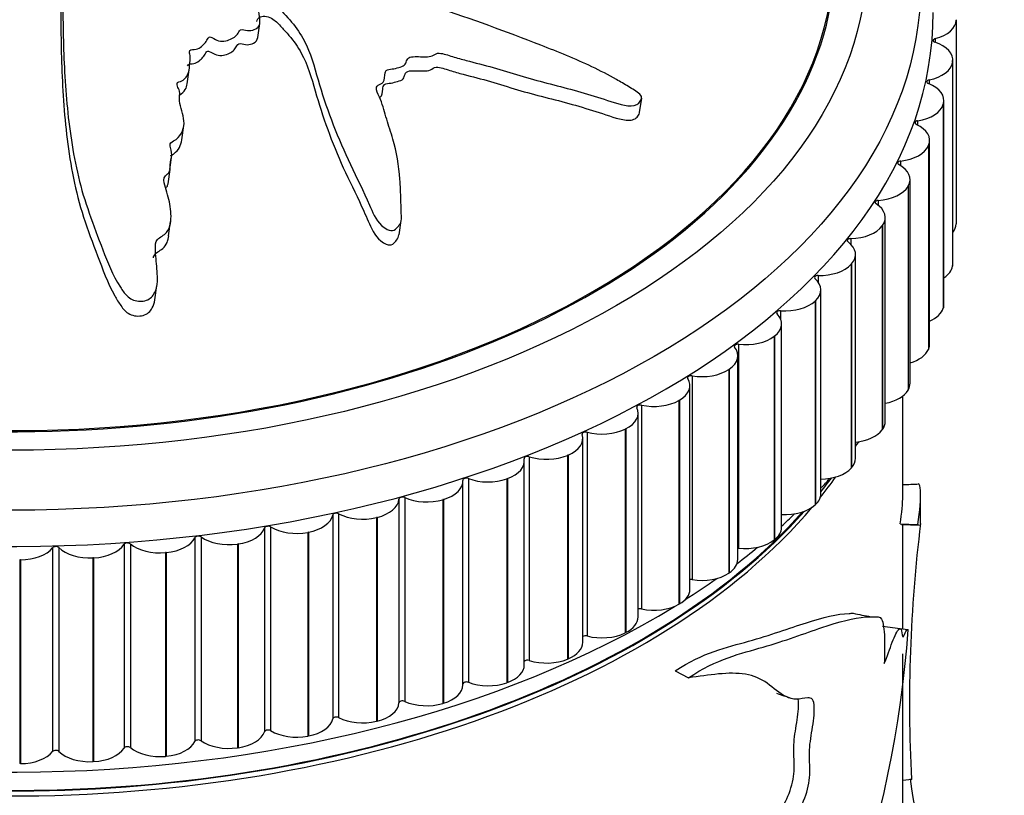
# Model space of a CAD drawing. Units: millimetres. Extents: x 0 to 835, y 0 to 1165.
# Drawn here: x 192 to 220, y 323 to 345 of the extents above; entities that cross this region are included whole.
import ezdxf
from ezdxf import colors
from ezdxf.entities.mleader import LeaderData, LeaderLine
from ezdxf.math import Vec2, Vec3

# ---------------------------------------------------------------- set-up
doc = ezdxf.new("R2010")
doc.units = ezdxf.units.MM
doc.layers.add('DV7_Défaut', color=7, linetype='Continuous')
doc.layers.add('Défaut', color=7, linetype='Continuous')

# ---------------------------------------------------------------- blocks, each defined once
blk = doc.blocks.new('_DOT')
at = {"color": 0}
blk.add_line((0, 0), (-1, 0), dxfattribs=at)
at = {"color": 0, "const_width": 0.333}
blk.add_lwpolyline([(-0.1665, 0, 1), (0.1665, 0, 1)], format="xyb", close=True, dxfattribs=at)
blk = doc.blocks.new('SE6')
at = {"layer": 'DV7_Défaut', "color": 7, "linetype": 'Continuous'}
for p, q in [((198.704, 344.605), (198.76, 345.001)), ((218.29, 345.104), (218.29, 345.092)), ((218.29, 345.104), (218.29, 339.388)), ((218.29, 345.092), (218.29, 339.376)), ((217.702, 344.572), (217.702, 344.466)), ((218.191, 343.919), (218.189, 343.907)), ((218.189, 343.907), (218.189, 338.191)), ((218.191, 343.919), (218.191, 338.203)), ((218.195, 338.253), (218.195, 343.969)), ((196.727, 343.304), (196.783, 343.702)), ((217.533, 343.415), (217.533, 343.304)), ((209.414, 342.5), (209.471, 342.904)), ((217.933, 342.742), (217.929, 342.73)), ((217.929, 342.73), (217.929, 337.014)), ((217.933, 342.742), (217.933, 337.026)), ((217.946, 337.121), (217.946, 342.836)), ((196.574, 341.733), (196.63, 342.133)), ((217.209, 342.269), (217.209, 342.15)), ((217.517, 341.58), (217.512, 341.568)), ((217.512, 341.568), (217.512, 335.853)), ((217.517, 341.58), (217.517, 335.864)), ((217.546, 336.003), (217.546, 341.718)), ((196.24, 340.903), (196.296, 341.303)), ((216.732, 341.14), (216.732, 341.013)), ((196.188, 340.501), (196.245, 340.902)), ((216.997, 334.906), (216.997, 340.621)), ((216.947, 340.44), (216.94, 340.428)), ((216.94, 340.428), (216.94, 334.713)), ((216.947, 340.44), (216.947, 334.724)), ((216.105, 340.037), (216.105, 339.897)), ((196.203, 339.042), (196.26, 339.444)), ((202.674, 339.07), (202.73, 339.474)), ((216.303, 333.837), (216.303, 339.552)), ((218.29, 339.388), (218.29, 339.376)), ((216.225, 339.329), (216.217, 339.318)), ((216.217, 339.318), (216.217, 333.602)), ((216.225, 339.329), (216.225, 333.613)), ((215.332, 338.965), (215.332, 338.807)), ((215.357, 338.253), (215.347, 338.243)), ((215.357, 338.253), (215.357, 332.538)), ((215.467, 332.802), (215.467, 338.517)), ((215.347, 338.243), (215.347, 332.527)), ((218.191, 338.203), (218.189, 338.191)), ((214.418, 337.93), (214.418, 337.746)), ((195.818, 337.242), (195.876, 337.653)), ((214.495, 331.808), (214.495, 337.523)), ((214.346, 337.22), (214.336, 337.21)), ((214.336, 337.21), (214.336, 331.495)), ((214.346, 337.22), (214.346, 331.505)), ((213.367, 336.94), (213.367, 336.705)), ((217.933, 337.026), (217.929, 337.014)), ((213.393, 330.86), (213.393, 336.575)), ((213.2, 336.235), (213.188, 336.226)), ((213.188, 336.226), (213.188, 330.51)), ((213.2, 336.235), (213.2, 330.52)), ((212.186, 336), (212.186, 330.284)), ((217.517, 335.864), (217.512, 335.853)), ((212.166, 329.964), (212.166, 335.68)), ((211.926, 335.304), (211.912, 335.295)), ((211.912, 335.295), (211.912, 329.58)), ((211.926, 335.304), (211.926, 329.589)), ((210.883, 335.115), (210.883, 329.4)), ((210.823, 329.126), (210.823, 334.842)), ((216.947, 334.724), (216.94, 334.713)), ((210.53, 334.434), (210.516, 334.425)), ((210.516, 334.425), (210.516, 328.71)), ((210.53, 334.434), (210.53, 328.718)), ((216.792, 331.737), (216.792, 334.549)), ((209.465, 334.292), (209.465, 328.576)), ((209.371, 328.351), (209.371, 334.066)), ((209.022, 333.628), (209.006, 333.62)), ((209.006, 333.62), (209.006, 327.905)), ((209.022, 333.628), (209.022, 327.912)), ((216.225, 333.613), (216.217, 333.602)), ((207.82, 327.643), (207.82, 333.358)), ((207.941, 333.534), (207.941, 327.818)), ((206.32, 332.847), (206.32, 327.131)), ((207.41, 332.892), (207.393, 332.885)), ((207.393, 332.885), (207.393, 327.169)), ((207.41, 332.892), (207.41, 327.176)), ((206.179, 327.006), (206.179, 332.722)), ((215.357, 332.538), (215.347, 332.527)), ((204.611, 332.234), (204.611, 326.518)), ((205.704, 332.23), (205.686, 332.224)), ((205.686, 332.224), (205.686, 326.509)), ((205.704, 332.23), (205.704, 326.515)), ((204.457, 326.445), (204.457, 332.16)), ((202.664, 331.656), (202.664, 325.941)), ((202.825, 331.699), (202.825, 325.984)), ((203.914, 331.647), (203.896, 331.642)), ((203.896, 331.642), (203.896, 325.926)), ((203.914, 331.647), (203.914, 325.931)), ((217.292, 330.975), (217.292, 331.736)), ((214.346, 331.505), (214.336, 331.495)), ((200.806, 331.211), (200.806, 325.495)), ((200.973, 331.247), (200.973, 325.531)), ((202.051, 331.146), (202.032, 331.141)), ((202.032, 331.141), (202.032, 325.425)), ((202.051, 331.146), (202.051, 325.43)), ((198.894, 330.849), (198.894, 325.134)), ((199.065, 330.878), (199.065, 325.162)), ((216.717, 330.965), (217.215, 330.942)), ((216.792, 328.009), (216.792, 330.938)), ((196.94, 330.575), (196.94, 324.86)), ((197.114, 330.596), (197.114, 324.88)), ((200.127, 330.729), (200.108, 330.725)), ((200.108, 330.725), (200.108, 325.01)), ((200.127, 330.729), (200.127, 325.013)), ((213.2, 330.52), (213.188, 330.51)), ((192.95, 330.292), (192.95, 324.577)), ((193.128, 330.297), (193.128, 324.581)), ((194.954, 330.389), (194.954, 324.673)), ((195.131, 330.402), (195.131, 324.686)), ((198.153, 330.4), (198.133, 330.397)), ((198.133, 330.397), (198.133, 324.681)), ((198.153, 330.4), (198.153, 324.684)), ((194.101, 330.011), (194.081, 330.01)), ((194.081, 330.01), (194.081, 324.294)), ((194.101, 330.011), (194.101, 324.295)), ((196.14, 330.16), (196.12, 330.158)), ((196.12, 330.158), (196.12, 324.442)), ((196.14, 330.16), (196.14, 324.444)), ((192.049, 329.953), (192.028, 329.953)), ((192.028, 329.953), (192.028, 324.237)), ((192.049, 329.953), (192.049, 324.238)), ((211.926, 329.589), (211.912, 329.58)), ((210.53, 328.718), (210.516, 328.71)), ((216.723, 328.022), (216.227, 328.084)), ((209.022, 327.912), (209.006, 327.905)), ((216.937, 327.995), (216.721, 328.016)), ((216.792, 322.084), (216.792, 327.315)), ((207.41, 327.176), (207.393, 327.169)), ((210.411, 326.84), (210.784, 326.647)), ((205.704, 326.515), (205.686, 326.509)), ((203.914, 325.931), (203.896, 325.926)), ((202.051, 325.43), (202.032, 325.425)), ((200.127, 325.013), (200.108, 325.01)), ((196.14, 324.444), (196.12, 324.442)), ((198.153, 324.684), (198.133, 324.681)), ((192.049, 324.238), (192.028, 324.237)), ((194.101, 324.295), (194.081, 324.294)), ((216.792, 323.778), (217.049, 323.799))]:
    blk.add_line(p, q, dxfattribs=at)
for centre, radius, start, end in [((206.275, 339.789), 11.351, 324.4587, 324.8541), ((206.275, 339.789), 11.351, 316.5673, 318.1498), ((183.335, 1235.579), 904.133, 272.120651, 272.149098), ((205.176, -38.412), 369.532, 88.12638, 88.20447), ((257.831, 325.941), 41.348, 173.0336, 173.063), ((257.873, 325.945), 40.892, 172.9325, 183.0105), ((277.034, 642.641), 320.174, 258.90194, 258.99127), ((185.059, 330.394), 31.977, 326.3518, 355.6885), ((-90.844, -538.832), 916.935, 70.603907, 70.631006)]:
    blk.add_arc(centre, radius, start, end, dxfattribs=at)
for centre, major_axis in [((191.792, 346.069), (-25.5, 0)), ((191.792, 346.885), (-24, 0))]:
    blk.add_ellipse(centre, major_axis=major_axis, ratio=0.57735, dxfattribs=at)
for centre, major_axis, start_param, end_param in [((191.792, 346.885), (-23.1, 0), 0.010652, 4.012941), ((191.792, 346.893), (23.063, 0), 3.152714, 6.283185), ((191.792, 345.252), (-25.85, 0), 0.008655, 3.144943), ((217.29, 345.098), (1, 0), 5.137192, 6.272713), ((217.744, 344.519), (0.1, 0), 1.995599, 4.189848), ((217.195, 343.969), (-1, 0), 3.054326, 4.189848), ((217.193, 343.958), (1, 0), 5.059622, 6.195143), ((217.567, 343.36), (0.1, 0), 1.918029, 4.112277), ((216.946, 342.836), (-1, 0), 2.976756, 4.112277), ((216.943, 342.825), (1, 0), 4.982052, 6.117573), ((217.236, 342.213), (0.1, 0), 1.840459, 4.034707), ((216.546, 341.718), (-1, 0), 2.899186, 4.034707), ((216.541, 341.707), (1, 0), 4.904481, 6.040003), ((216.751, 341.084), (0.1, 0), 1.762889, 3.957137), ((215.997, 340.621), (-1, 0), 2.821616, 3.957137), ((215.991, 340.61), (1, 0), 4.826911, 5.962433), ((216.117, 339.979), (0.1, 0), 1.685319, 3.879567), ((215.303, 339.552), (-1, 0), 2.744045, 3.879567), ((217.29, 339.382), (1, 0), 5.842274, 6.272713), ((215.295, 339.542), (1, 0), 4.749341, 5.884862), ((215.336, 338.907), (0.1, 0), 1.607748, 3.801997), ((214.467, 338.517), (-1, 0), 2.666475, 3.801997), ((217.195, 338.253), (-1, 0), 3.054326, 3.141593), ((214.458, 338.507), (1, 0), 4.671771, 5.807292), ((217.193, 338.242), (1, 0), 5.565179, 6.195143), ((214.414, 337.873), (0.1, 0), 1.530178, 3.724426), ((213.495, 337.523), (-1, 0), 2.588905, 3.724426), ((213.485, 337.513), (1, 0), 4.594201, 5.729722), ((213.355, 336.883), (0.1, 0), 1.452608, 3.646856), ((216.943, 337.11), (1, 0), 5.360096, 6.117573), ((216.946, 337.121), (-1, 0), 2.976756, 3.141593), ((212.393, 336.575), (-1, 0), 2.511335, 3.646856), ((212.381, 336.566), (1, 0), 4.51663, 5.652152), ((211.166, 335.68), (-1, 0), 2.433765, 3.569286), ((212.167, 335.943), (0.1, 0), 1.375038, 3.569286), ((216.541, 335.992), (1, 0), 5.185868, 6.040003), ((216.546, 336.003), (-1, 0), 2.899186, 3.141593), ((211.153, 335.671), (1, 0), 4.43906, 5.574582), ((209.823, 334.842), (-1, 0), 2.356194, 3.491716), ((210.856, 335.06), (0.1, 0), 1.297468, 3.491716), ((215.991, 334.895), (1, 0), 5.029563, 5.962433), ((215.997, 334.906), (-1, 0), 2.821616, 3.141593), ((209.809, 334.834), (1, 0), 4.36149, 5.497011), ((208.371, 334.066), (-1, 0), 2.278624, 3.414146), ((209.431, 334.237), (0.1, 0), 1.219897, 3.414146), ((215.303, 333.837), (-1, 0), 2.744045, 3.141593), ((208.356, 334.059), (1, 0), 4.28392, 5.419441), ((215.295, 333.826), (1, 0), 4.885166, 5.884862), ((206.82, 333.358), (-1, 0), 2.201054, 3.336576), ((207.899, 333.481), (0.1, 0), 1.142327, 3.336576), ((191.792, 337.765), (-25, 0), -3.46855, -3.458457), ((205.179, 332.722), (-1, 0), 2.123484, 3.259005), ((206.271, 332.796), (0.1, 0), 1.064757, 3.259005), ((206.804, 333.351), (1, 0), 4.20635, 5.341871), ((214.467, 332.802), (-1, 0), 2.666475, 3.141593), ((214.458, 332.792), (-1, 0), 1.60774, 2.6657), ((203.457, 332.16), (-1, 0), 2.045914, 3.181435), ((204.556, 332.186), (0.1, 0), 0.987187, 3.181435), ((205.162, 332.716), (1, 0), 4.128779, 5.264301), ((191.792, 337.765), (-25, 0), -3.575249, -3.531522), ((191.792, 337.904), (-25, 0), -3.573572, -3.544245), ((191.792, 337.765), (-25, 0), 0.406744, 2.687212), ((201.664, 331.678), (1, 0), 5.109936, 6.245458), ((202.763, 331.654), (0.1, 0), 0.909617, 3.103865), ((203.439, 332.155), (1, 0), 4.051209, 5.186731), ((213.495, 331.808), (-1, 0), 2.588905, 3.141593), ((213.485, 331.798), (-1, 0), 1.478409, 2.588129), ((191.792, 337.904), (-25, 0), 0.48976, 2.667673), ((191.792, 337.895), (-24.96, 0), 0.492038, 2.665958), ((199.813, 331.277), (1, 0), 5.032366, 6.167887), ((200.905, 331.204), (0.1, 0), 0.832046, 3.026295), ((201.646, 331.673), (1, 0), 3.973639, 5.10916), ((191.792, 338.72), (-25.5, 0), -3.701901, -3.675261), ((197.913, 330.96), (1, 0), 4.954796, 6.090317), ((198.992, 330.838), (0.1, 0), 0.754476, 2.948725), ((199.794, 331.273), (1, 0), 3.896069, 5.03159), ((212.393, 330.86), (-1, 0), 2.511335, 3.141593), ((195.976, 330.729), (1, 0), 4.877226, 6.012747), ((197.036, 330.56), (0.1, 0), 0.676906, 2.871154), ((197.894, 330.957), (1, 0), 3.818499, 4.95402), ((192.039, 330.53), (1, 0), 4.722085, 5.857607), ((193.041, 330.268), (0.1, 0), 0.521766, 2.716014), ((193.995, 330.585), (1, 0), 3.663358, 4.79888), ((194.014, 330.586), (1, 0), 4.799655, 5.935177), ((195.048, 330.369), (0.1, 0), 0.599336, 2.793584), ((195.957, 330.727), (1, 0), 3.740929, 4.87645), ((191.792, 338.72), (-25.5, 0), -3.788009, -3.749849), ((212.167, 330.228), (0.1, 0), 1.375038, 1.57997), ((212.381, 330.851), (-1, 0), 1.375038, 2.510559), ((211.166, 329.964), (-1, 0), 2.433765, 3.141593), ((191.792, 338.72), (-25.5, 0), -3.878161, -3.824195), ((211.153, 329.956), (-1, 0), 1.297468, 2.432989), ((210.856, 329.344), (0.1, 0), 1.297468, 1.909893), ((209.823, 329.126), (-1, 0), 2.356194, 3.141593), ((191.792, 338.72), (-25.5, 0), 0.765978, 2.388304), ((209.809, 329.118), (-1, 0), 1.219897, 2.355419), ((208.371, 328.351), (-1, 0), 2.278624, 3.141593), ((209.431, 328.522), (0.1, 0), 1.219897, 2.206762), ((207.899, 327.766), (0.1, 0), 1.142327, 2.484155), ((208.356, 328.343), (-1, 0), 1.142327, 2.277849), ((206.82, 327.643), (-1, 0), 2.201054, 3.141593), ((205.179, 327.006), (-1, 0), 2.123484, 3.141593), ((206.271, 327.081), (0.1, 0), 1.064757, 2.749903), ((206.804, 327.636), (-1, 0), 1.064757, 2.200278), ((203.457, 326.445), (-1, 0), 2.045914, 3.141593), ((204.556, 326.47), (0.1, 0), 0.987187, 3.009362), ((205.162, 327), (-1, 0), 0.987187, 2.122708), ((201.664, 325.962), (1, 0), 5.109936, 6.245458), ((202.763, 325.938), (-0.1, 0), 4.051209, 6.245458), ((203.439, 326.44), (-1, 0), 0.909617, 2.045138), ((200.905, 325.488), (-0.1, 0), 3.973639, 6.167887), ((199.813, 325.561), (1, 0), 5.032366, 6.167887), ((201.646, 325.958), (-1, 0), 0.832046, 1.967568), ((197.913, 325.245), (1, 0), 4.954796, 6.090317), ((198.992, 325.123), (-0.1, 0), 3.896069, 6.090317), ((199.794, 325.558), (-1, 0), 0.754476, 1.889998), ((195.976, 325.014), (1, 0), 4.877226, 6.012747), ((197.036, 324.844), (-0.1, 0), 3.818499, 6.012747), ((197.894, 325.242), (-1, 0), 0.676906, 1.812427), ((192.039, 324.815), (1, 0), 4.722085, 5.857607), ((193.041, 324.553), (-0.1, 0), 3.663358, 5.857607), ((193.995, 324.869), (-1, 0), 0.521766, 1.657287), ((194.014, 324.87), (1, 0), 4.799655, 5.935177), ((195.048, 324.654), (-0.1, 0), 3.740929, 5.935177), ((195.957, 325.012), (-1, 0), 0.599336, 1.734857)]:
    blk.add_ellipse(centre, major_axis=major_axis, ratio=0.57735, start_param=start_param, end_param=end_param, dxfattribs=at)
for points, knots in [([(193.418, 349.647), (193.482, 349.511), (193.552, 349.375), (193.709, 349.105), (193.736, 348.959), (193.904, 348.687), (194.051, 348.562), (194.304, 348.403), (194.397, 348.354), (194.593, 348.265), (194.702, 348.231), (194.874, 348.121), (194.916, 348.022), (194.776, 347.897), (194.659, 347.866), (194.494, 347.756), (194.428, 347.691), (194.271, 347.575), (194.174, 347.529), (193.694, 347.294), (193.451, 347.01), (193.195, 346.393), (193.232, 346.064), (193.237, 345.415), (193.241, 345.087), (193.261, 344.097), (193.289, 343.424), (193.416, 342.066), (193.513, 341.38), (193.836, 340.012), (194.097, 339.343), (194.49, 338.301), (194.633, 337.945), (194.905, 337.516), (194.961, 337.43), (195.12, 337.278), (195.233, 337.22), (195.479, 337.197), (195.606, 337.227), (195.777, 337.362), (195.826, 337.455), (195.908, 337.735), (195.891, 337.931), (195.863, 338.308), (195.84, 338.494), (195.831, 338.769), (195.822, 338.868), (195.965, 339.009), (196.076, 339.056), (196.27, 339.283), (196.275, 339.479), (196.266, 339.839), (196.228, 340.017), (196.151, 340.285), (196.12, 340.373), (196.074, 340.552), (196.045, 340.653), (196.153, 340.76), (196.2, 340.791), (196.247, 340.875), (196.249, 340.922), (196.247, 341.06), (196.259, 341.15), (196.306, 341.329), (196.286, 341.423), (196.245, 341.563), (196.235, 341.616), (196.307, 341.691), (196.368, 341.714), (196.587, 341.882), (196.649, 342.078), (196.619, 342.455), (196.534, 342.639), (196.501, 342.918), (196.526, 343.011), (196.5, 343.149), (196.468, 343.194), (196.431, 343.284), (196.43, 343.343), (196.615, 343.385), (196.686, 343.471), (196.784, 343.638), (196.788, 343.733), (196.799, 343.916), (196.817, 344.007), (196.798, 344.145), (196.772, 344.194), (196.822, 344.276), (196.912, 344.26), (197.095, 344.303), (197.174, 344.387), (197.267, 344.504), (197.288, 344.548), (197.329, 344.609), (197.357, 344.629), (197.421, 344.607), (197.446, 344.589), (197.528, 344.541), (197.589, 344.514), (197.724, 344.493), (197.793, 344.504), (197.971, 344.559), (198.081, 344.615), (198.161, 344.739), (198.176, 344.786), (198.272, 344.847), (198.349, 344.807), (198.549, 344.786), (198.685, 344.84), (198.782, 345.005), (198.763, 345.102), (198.741, 345.285), (198.726, 345.377), (198.751, 345.51), (198.775, 345.554), (198.882, 345.6), (198.954, 345.606), (199.151, 345.564), (199.242, 345.477), (199.638, 345.084), (199.905, 344.75), (200.234, 344.029), (200.325, 343.652), (200.549, 342.902), (200.677, 342.528), (201.11, 341.407), (201.49, 340.681), (201.922, 339.711), (201.997, 339.5), (202.223, 339.289), (202.277, 339.252), (202.399, 339.195), (202.476, 339.176), (202.581, 339.231), (202.613, 339.276), (202.682, 339.357), (202.713, 339.401), (202.75, 339.546), (202.728, 339.65), (202.723, 339.849), (202.72, 339.948), (202.711, 340.243), (202.704, 340.437), (202.661, 341.013), (202.603, 341.386), (202.438, 341.942), (202.375, 342.127), (202.266, 342.496), (202.219, 342.681), (202.113, 342.957), (202.052, 343.048), (202.023, 343.187), (202.037, 343.235), (202.129, 343.293), (202.191, 343.31), (202.269, 343.428), (202.257, 343.525), (202.288, 343.656), (202.316, 343.702), (202.443, 343.718), (202.507, 343.725), (202.687, 343.766), (202.822, 343.798), (202.875, 343.924), (202.882, 343.97), (202.937, 344.047), (203.001, 344.064), (203.196, 344.071), (203.332, 344.06), (203.527, 344.069), (203.588, 344.083), (203.677, 344.138), (203.725, 344.168), (203.919, 344.156), (204.045, 344.11), (204.294, 344.03), (204.42, 343.995), (204.8, 343.896), (205.055, 343.834), (205.806, 343.612), (206.305, 343.456), (207.322, 343.198), (207.828, 343.058), (208.579, 342.825), (208.828, 342.723), (209.206, 342.676), (209.327, 342.697), (209.419, 342.8), (209.449, 342.835), (209.48, 342.919), (209.463, 342.972), (209.328, 343.098), (209.208, 343.16), (208.988, 343.296), (208.877, 343.362), (208.54, 343.552), (208.31, 343.671), (207.609, 344.006), (207.126, 344.2), (205.676, 344.762), (204.702, 345.123), (203.463, 345.529), (203.213, 345.606), (202.702, 345.739), (202.441, 345.794), (201.931, 345.931), (201.683, 346.021), (201.401, 346.164), (201.34, 346.191), (201.279, 346.249), (201.268, 346.277), (201.318, 346.3), (201.353, 346.3), (201.512, 346.313), (201.655, 346.336), (201.724, 346.45), (201.728, 346.495), (201.713, 346.561), (201.698, 346.589), (201.755, 346.604), (201.787, 346.607), (201.943, 346.621), (202.071, 346.632), (202.269, 346.724), (202.342, 346.801), (202.305, 346.932), (202.267, 346.974), (202.243, 347.062), (202.315, 347.079), (202.495, 347.11), (202.62, 347.125), (202.776, 347.183), (202.822, 347.21), (202.86, 347.264), (202.862, 347.287), (202.907, 347.313), (202.946, 347.307), (203.109, 347.303), (203.242, 347.288), (203.506, 347.266), (203.655, 347.255), (203.785, 347.333), (203.805, 347.373), (203.867, 347.44), (203.946, 347.428), (204.146, 347.397), (204.278, 347.368), (204.674, 347.276), (204.935, 347.207), (205.326, 347.1), (205.456, 347.063), (205.717, 346.99), (205.858, 346.954), (206.048, 346.982), (206.097, 347.008), (206.191, 347.06), (206.254, 347.082), (206.46, 347.023), (206.598, 346.987), (207.016, 346.898), (207.297, 346.86), (207.718, 346.792), (207.867, 346.763), (208.111, 346.809), (208.209, 346.87), (208.487, 346.844), (208.623, 346.79), (208.882, 346.684), (209.011, 346.629), (209.41, 346.483), (209.688, 346.41), (210.1, 346.339), (210.24, 346.315), (210.437, 346.315), (210.5, 346.324), (210.588, 346.374), (210.61, 346.414), (210.653, 346.465), (210.669, 346.483), (210.728, 346.494), (210.766, 346.481), (210.862, 346.437), (210.921, 346.399), (211.103, 346.295), (211.229, 346.23), (211.612, 346.042), (211.875, 345.926), (212.24, 345.707), (212.355, 345.623), (212.624, 345.52), (212.75, 345.541), (212.982, 345.696), (212.97, 345.92), (212.677, 346.332), (212.432, 346.501), (211.722, 346.968), (211.214, 347.235), (209.648, 347.904), (208.535, 348.19), (206.866, 348.61), (206.304, 348.736), (205.495, 348.999), (205.238, 349.114), (204.836, 349.249), (204.696, 349.283), (204.407, 349.309), (204.261, 349.31), (203.828, 349.357), (203.543, 349.436), (202.975, 349.62), (202.702, 349.733), (202.258, 349.834), (202.105, 349.853), (201.878, 349.871), (201.802, 349.876), (201.651, 349.906), (201.577, 349.936), (201.203, 350.083), (200.897, 350.047), (200.287, 350.055), (199.975, 350.083), (199.367, 350.078), (199.083, 350.013), (198.575, 349.838), (198.333, 349.736), (197.763, 349.617), (197.431, 349.639), (196.969, 349.601), (196.818, 349.578), (196.508, 349.553), (196.341, 349.553), (196.043, 349.637), (195.912, 349.708), (195.637, 349.828), (195.489, 349.875), (195.158, 349.922), (194.985, 349.922), (194.674, 349.868), (194.552, 349.795), (194.307, 349.756), (194.22, 349.776), (194.053, 349.775), (193.983, 349.739), (193.825, 349.71), (193.738, 349.71), (193.569, 349.699), (193.491, 349.679), (193.413, 349.659)], [0, 0, 0, 0, 0.007813, 0.007813, 0.015625, 0.015625, 0.023438, 0.023438, 0.027344, 0.027344, 0.03125, 0.03125, 0.035156, 0.035156, 0.039063, 0.039063, 0.042969, 0.042969, 0.046875, 0.046875, 0.0625, 0.0625, 0.078125, 0.078125, 0.09375, 0.09375, 0.125, 0.125, 0.15625, 0.15625, 0.1875, 0.1875, 0.203125, 0.203125, 0.207031, 0.207031, 0.210938, 0.210938, 0.214844, 0.214844, 0.21875, 0.21875, 0.226563, 0.226563, 0.234375, 0.234375, 0.238281, 0.238281, 0.242188, 0.242188, 0.25, 0.25, 0.257813, 0.257813, 0.261719, 0.261719, 0.265625, 0.265625, 0.267578, 0.267578, 0.269531, 0.269531, 0.273438, 0.273438, 0.277344, 0.277344, 0.279297, 0.279297, 0.28125, 0.28125, 0.289063, 0.289063, 0.296875, 0.296875, 0.300781, 0.300781, 0.302734, 0.302734, 0.304688, 0.304688, 0.308594, 0.308594, 0.3125, 0.3125, 0.316406, 0.316406, 0.318359, 0.318359, 0.320313, 0.320313, 0.324219, 0.324219, 0.326172, 0.326172, 0.327148, 0.327148, 0.328125, 0.328125, 0.330078, 0.330078, 0.332031, 0.332031, 0.335938, 0.335938, 0.337891, 0.337891, 0.339844, 0.339844, 0.34375, 0.34375, 0.347656, 0.347656, 0.351563, 0.351563, 0.353516, 0.353516, 0.355469, 0.355469, 0.359375, 0.359375, 0.375, 0.375, 0.390625, 0.390625, 0.40625, 0.40625, 0.4375, 0.4375, 0.445313, 0.445313, 0.447266, 0.447266, 0.449219, 0.449219, 0.451172, 0.451172, 0.453125, 0.453125, 0.457031, 0.457031, 0.460938, 0.460938, 0.46875, 0.46875, 0.484375, 0.484375, 0.492188, 0.492188, 0.5, 0.5, 0.503906, 0.503906, 0.505859, 0.505859, 0.507813, 0.507813, 0.511719, 0.511719, 0.513672, 0.513672, 0.515625, 0.515625, 0.519531, 0.519531, 0.521484, 0.521484, 0.523438, 0.523438, 0.527344, 0.527344, 0.529297, 0.529297, 0.53125, 0.53125, 0.535156, 0.535156, 0.539063, 0.539063, 0.546875, 0.546875, 0.5625, 0.5625, 0.578125, 0.578125, 0.585938, 0.585938, 0.589844, 0.589844, 0.591797, 0.591797, 0.59375, 0.59375, 0.597656, 0.597656, 0.601563, 0.601563, 0.609375, 0.609375, 0.625, 0.625, 0.65625, 0.65625, 0.664063, 0.664063, 0.671875, 0.671875, 0.679688, 0.679688, 0.681641, 0.681641, 0.682617, 0.682617, 0.683594, 0.683594, 0.6875, 0.6875, 0.689453, 0.689453, 0.69043, 0.69043, 0.691406, 0.691406, 0.695313, 0.695313, 0.699219, 0.699219, 0.701172, 0.701172, 0.703125, 0.703125, 0.707031, 0.707031, 0.708984, 0.708984, 0.709961, 0.709961, 0.710938, 0.710938, 0.714844, 0.714844, 0.71875, 0.71875, 0.720703, 0.720703, 0.722656, 0.722656, 0.726563, 0.726563, 0.734375, 0.734375, 0.738281, 0.738281, 0.742188, 0.742188, 0.744141, 0.744141, 0.746094, 0.746094, 0.75, 0.75, 0.757813, 0.757813, 0.761719, 0.761719, 0.765625, 0.765625, 0.769531, 0.769531, 0.773438, 0.773438, 0.78125, 0.78125, 0.785156, 0.785156, 0.787109, 0.787109, 0.789063, 0.789063, 0.790039, 0.790039, 0.791016, 0.791016, 0.792969, 0.792969, 0.796875, 0.796875, 0.804688, 0.804688, 0.808594, 0.808594, 0.8125, 0.8125, 0.820313, 0.820313, 0.828125, 0.828125, 0.84375, 0.84375, 0.875, 0.875, 0.890625, 0.890625, 0.898438, 0.898438, 0.902344, 0.902344, 0.90625, 0.90625, 0.914063, 0.914063, 0.921875, 0.921875, 0.925781, 0.925781, 0.927734, 0.927734, 0.929688, 0.929688, 0.9375, 0.9375, 0.945313, 0.945313, 0.953125, 0.953125, 0.960938, 0.960938, 0.96875, 0.96875, 0.972656, 0.972656, 0.976563, 0.976563, 0.980469, 0.980469, 0.984375, 0.984375, 0.988281, 0.988281, 0.992188, 0.992188, 0.994141, 0.994141, 0.996094, 0.996094, 0.998047, 0.998047, 1, 1, 1, 1]), ([(193.186, 346.009), (193.185, 346.005), (193.184, 346.001), (193.162, 345.826), (193.176, 345.654), (193.179, 345.309), (193.18, 345.136), (193.186, 344.614), (193.192, 344.263), (193.225, 343.199), (193.269, 342.477), (193.453, 341.024), (193.587, 340.292), (193.933, 339.205), (194.074, 338.845), (194.353, 338.111), (194.484, 337.731), (194.746, 337.266), (194.801, 337.173), (194.929, 336.993), (195.003, 336.903), (195.225, 336.791), (195.365, 336.778), (195.608, 336.842), (195.695, 336.927), (195.786, 337.09), (195.808, 337.166), (195.82, 337.242)], [0, 0, 0, 0, 0.001419, 0.001419, 0.055731, 0.055731, 0.110042, 0.110042, 0.218664, 0.218664, 0.43591, 0.43591, 0.653155, 0.653155, 0.761778, 0.761778, 0.8704, 0.8704, 0.897556, 0.897556, 0.924712, 0.924712, 0.951867, 0.951867, 0.979023, 0.979023, 1, 1, 1, 1]), ([(198.683, 345.056), (198.69, 345.109), (198.713, 345.156), (198.879, 345.225), (199.031, 345.187), (199.223, 345.054), (199.293, 344.975), (199.44, 344.82), (199.511, 344.742), (199.714, 344.503), (199.832, 344.339), (200.112, 343.83), (200.21, 343.468), (200.522, 342.387), (200.78, 341.664), (201.265, 340.591), (201.45, 340.236), (201.702, 339.685), (201.776, 339.497), (201.964, 339.121), (202.07, 338.902), (202.37, 338.782), (202.444, 338.777), (202.532, 338.839), (202.564, 338.88), (202.635, 338.964), (202.655, 339.016), (202.665, 339.071)], [0, 0, 0, 0, 0.021744, 0.021744, 0.058541, 0.058541, 0.095338, 0.095338, 0.132134, 0.132134, 0.205728, 0.205728, 0.352915, 0.352915, 0.647288, 0.647288, 0.794475, 0.794475, 0.868069, 0.868069, 0.941662, 0.941662, 0.96006, 0.96006, 0.978459, 0.978459, 1, 1, 1, 1]), ([(196.733, 343.812), (196.742, 343.851), (196.805, 343.866), (196.991, 343.877), (197.076, 343.956), (197.178, 344.062), (197.206, 344.101), (197.242, 344.161), (197.251, 344.182), (197.281, 344.22), (197.316, 344.228), (197.4, 344.192), (197.445, 344.155), (197.562, 344.11), (197.63, 344.097), (197.82, 344.115), (197.933, 344.164), (198.053, 344.261), (198.08, 344.301), (198.125, 344.383), (198.153, 344.436), (198.284, 344.432), (198.346, 344.398), (198.475, 344.406), (198.534, 344.422), (198.657, 344.481), (198.69, 344.541), (198.702, 344.605)], [0, 0, 0, 0, 0.065416, 0.065416, 0.20444, 0.20444, 0.273952, 0.273952, 0.308708, 0.308708, 0.343464, 0.343464, 0.412976, 0.412976, 0.482488, 0.482488, 0.621512, 0.621512, 0.691024, 0.691024, 0.760536, 0.760536, 0.830048, 0.830048, 0.899561, 0.899561, 1, 1, 1, 1]), ([(202.13, 342.92), (202.203, 342.975), (202.203, 343.073), (202.217, 343.204), (202.22, 343.252), (202.295, 343.324), (202.377, 343.317), (202.505, 343.339), (202.565, 343.355), (202.685, 343.389), (202.748, 343.407), (202.81, 343.485), (202.816, 343.532), (202.852, 343.619), (202.894, 343.656), (203.087, 343.685), (203.228, 343.664), (203.425, 343.669), (203.491, 343.671), (203.597, 343.721), (203.642, 343.764), (203.83, 343.775), (203.962, 343.723), (204.211, 343.641), (204.338, 343.605), (204.721, 343.505), (204.978, 343.443), (205.484, 343.295), (205.734, 343.215), (206.492, 342.989), (207.011, 342.873), (207.775, 342.657), (208.028, 342.579), (208.533, 342.42), (208.785, 342.315), (209.164, 342.271), (209.28, 342.301), (209.37, 342.407), (209.4, 342.443), (209.413, 342.491), (209.413, 342.496), (209.414, 342.5)], [0, 0, 0, 0, 0.042667, 0.042667, 0.065963, 0.065963, 0.089258, 0.089258, 0.112553, 0.112553, 0.135849, 0.135849, 0.159144, 0.159144, 0.182439, 0.182439, 0.22903, 0.22903, 0.252325, 0.252325, 0.275621, 0.275621, 0.322211, 0.322211, 0.368802, 0.368802, 0.461983, 0.461983, 0.555165, 0.555165, 0.741528, 0.741528, 0.834709, 0.834709, 0.92789, 0.92789, 0.974481, 0.974481, 0.997776, 0.997776, 1, 1, 1, 1]), ([(196.508, 342.987), (196.582, 343.026), (196.633, 343.084), (196.703, 343.194), (196.718, 343.249), (196.726, 343.304)], [0, 0, 0, 0, 0.543316, 0.543316, 1, 1, 1, 1]), ([(196.261, 341.29), (196.292, 341.309), (196.326, 341.325), (196.488, 341.448), (196.557, 341.588), (196.575, 341.733)], [0, 0, 0, 0, 0.167234, 0.167234, 1, 1, 1, 1]), ([(196.132, 340.388), (196.141, 340.397), (196.149, 340.407), (196.175, 340.443), (196.184, 340.472), (196.188, 340.502)], [0, 0, 0, 0, 0.280608, 0.280608, 1, 1, 1, 1]), ([(195.777, 338.421), (195.78, 338.441), (195.786, 338.46), (195.836, 338.566), (195.957, 338.616), (196.152, 338.781), (196.193, 338.91), (196.207, 339.042)], [0, 0, 0, 0, 0.083016, 0.083016, 0.466231, 0.466231, 1, 1, 1, 1]), ([(217.215, 330.942), (217.28, 331.324), (217.302, 331.68), (217.279, 332.008), (217.263, 332.078), (217.239, 332.082), (217.238, 332.082), (217.237, 332.082)], [0, 0, 0, 0, 0.657124, 0.657124, 0.985686, 0.985686, 1, 1, 1, 1]), ([(210.411, 326.84), (211.19, 327.358), (211.864, 327.502), (213.07, 327.838), (213.617, 328.038), (214.56, 328.342), (214.956, 328.438), (215.328, 328.454), (215.369, 328.455), (215.408, 328.454)], [0, 0, 0, 0, 0.3199075, 0.3199075, 0.6398151, 0.6398151, 0.9597226, 0.9597226, 1, 1, 1, 1]), ([(210.784, 326.647), (211.573, 327.173), (212.26, 327.328), (213.488, 327.683), (214.045, 327.893), (215.007, 328.22), (215.413, 328.327), (215.836, 328.36), (215.917, 328.361), (216.069, 328.355), (216.148, 328.373), (216.253, 328.203), (216.271, 327.988), (216.288, 327.547), (216.285, 327.303), (216.275, 327.045)], [0, 0, 0, 0, 0.25, 0.25, 0.5, 0.5, 0.75, 0.75, 0.8125, 0.8125, 0.875, 0.875, 0.9375, 0.9375, 1, 1, 1, 1]), ([(216.275, 327.045), (216.353, 327.247), (216.428, 327.46), (216.568, 327.821), (216.638, 327.974), (216.721, 328.034), (216.745, 328.025), (216.775, 327.905), (216.778, 327.769), (216.829, 327.819), (216.856, 327.898), (216.905, 327.985), (216.928, 328.007), (216.946, 327.99)], [0, 0, 0, 0, 0.25, 0.25, 0.5, 0.5, 0.625, 0.625, 0.75, 0.75, 0.875, 0.875, 1, 1, 1, 1]), ([(206.897, 316.826), (207.588, 317.292), (208.262, 317.739), (209.233, 318.355), (209.55, 318.558), (210.167, 318.986), (210.467, 319.212), (211.055, 319.633), (211.347, 319.809), (211.769, 320.087), (211.906, 320.189), (212.168, 320.445), (212.293, 320.601), (212.657, 321.103), (212.888, 321.467), (213.346, 322.136), (213.583, 322.418), (213.897, 322.937), (213.997, 323.139), (214.149, 323.574), (214.186, 323.806), (214.189, 324.189), (214.171, 324.361), (214.178, 324.744), (214.215, 324.967), (214.286, 325.41), (214.318, 325.632), (214.309, 325.917), (214.293, 325.997), (214.224, 326.08), (214.177, 326.088), (214.027, 326.081), (213.916, 326.044), (213.71, 326.046), (213.612, 326.073), (213.335, 326.205), (213.172, 326.362), (212.811, 326.62), (212.609, 326.704), (211.922, 326.823), (211.366, 326.72), (210.784, 326.647)], [0, 0, 0, 0, 0.125, 0.125, 0.1875, 0.1875, 0.25, 0.25, 0.3125, 0.3125, 0.34375, 0.34375, 0.375, 0.375, 0.4375, 0.4375, 0.5, 0.5, 0.53125, 0.53125, 0.5625, 0.5625, 0.59375, 0.59375, 0.625, 0.625, 0.65625, 0.65625, 0.671875, 0.671875, 0.6875, 0.6875, 0.71875, 0.71875, 0.75, 0.75, 0.8125, 0.8125, 0.875, 0.875, 1, 1, 1, 1]), ([(206.601, 317.059), (207.296, 317.531), (207.975, 317.982), (208.951, 318.604), (209.269, 318.81), (209.887, 319.246), (210.188, 319.474), (210.778, 319.891), (211.073, 320.053), (211.492, 320.353), (211.626, 320.469), (211.882, 320.758), (212.004, 320.926), (212.362, 321.447), (212.59, 321.807), (213.044, 322.458), (213.28, 322.731), (213.565, 323.295), (213.652, 323.507), (213.75, 323.932), (213.752, 324.125), (213.74, 324.476), (213.727, 324.645), (213.759, 325.037), (213.802, 325.256), (213.862, 325.676), (213.886, 325.893), (213.862, 326.055), (213.861, 326.061), (213.86, 326.066)], [0, 0, 0, 0, 0.190127, 0.190127, 0.285191, 0.285191, 0.380254, 0.380254, 0.475318, 0.475318, 0.52285, 0.52285, 0.570382, 0.570382, 0.665445, 0.665445, 0.760509, 0.760509, 0.808041, 0.808041, 0.855572, 0.855572, 0.903104, 0.903104, 0.950636, 0.950636, 0.998168, 0.998168, 1, 1, 1, 1]), ([(216.579, 319.295), (216.582, 319.39), (216.593, 319.514), (216.641, 319.678), (216.665, 319.71), (216.734, 319.837), (216.777, 319.934), (216.9, 320.236), (216.972, 320.452), (217.094, 320.873), (217.144, 321.081), (217.222, 321.438), (217.25, 321.588), (217.285, 321.856), (217.293, 321.979), (217.29, 322.259), (217.277, 322.41), (217.233, 322.691), (217.202, 322.794), (217.118, 323.114), (217.058, 323.405), (217.005, 323.816)], [0, 0, 0, 0, 0.03125, 0.03125, 0.0625, 0.0625, 0.125, 0.125, 0.25, 0.25, 0.375, 0.375, 0.5, 0.5, 0.625, 0.625, 0.75, 0.75, 0.875, 0.875, 1, 1, 1, 1])]:
    blk.add_open_spline(points, degree=3, knots=knots, dxfattribs=at)
blk.add_open_spline([(216.717, 330.965), (216.767, 331.261), (216.791, 331.541), (216.792, 331.749)], degree=3, dxfattribs=at)

msp = doc.modelspace()

# ---------------------------------------------------------------- block references
at = {"layer": 'Défaut'}
msp.add_blockref('SE6', (0, 0), dxfattribs=at)

# ---------------------------------------------------------------- leaders
at = {"layer": 'Défaut', "color": 7, "linetype": 'Continuous'}
ml = msp.add_multileader_mtext('Standard', dxfattribs=at)
ml.set_content('{\\pxsm0.9;\\fSolid Edge ISO|b1||i0||c0|p34;\\W1.;16/02/2021\\P}', color=256)
ml.set_leader_properties()
ml.set_arrow_properties(name='DOT')
ml.build(insert=Vec2(0, 0))
ml.multileader.update_dxf_attribs({"leader_type": 0, "dogleg_length": 0, "arrow_head_size": 12})
ctx = ml.context
ctx.base_point, ctx.char_height, ctx.arrow_head_size, ctx.landing_gap_size = Vec3(747.016, 1157.46), 12, 12, 4.2
notes = []
notes.append((ctx, [(0, (0, 0, 0), (0, 0), (1, 0), 1, [])]))
ctx.mtext.insert = Vec3(749.016, 1163.58)
for ctx, leaders in notes:
    for number, flags, end, landing, length, lines in leaders:
        leader = LeaderData()
        leader.index, (leader.has_last_leader_line, leader.has_dogleg_vector, leader.attachment_direction) = number, flags
        leader.last_leader_point, leader.dogleg_vector, leader.dogleg_length = Vec3(end), Vec3(landing), length
        for number, points, colour, breaks in lines:
            line = LeaderLine()
            line.index, line.vertices, line.color, line.breaks = number, Vec3.list(points), colors.encode_raw_color(colour), breaks
            leader.lines.append(line)
        ctx.leaders.append(leader)

doc.saveas('drawing.dxf')
